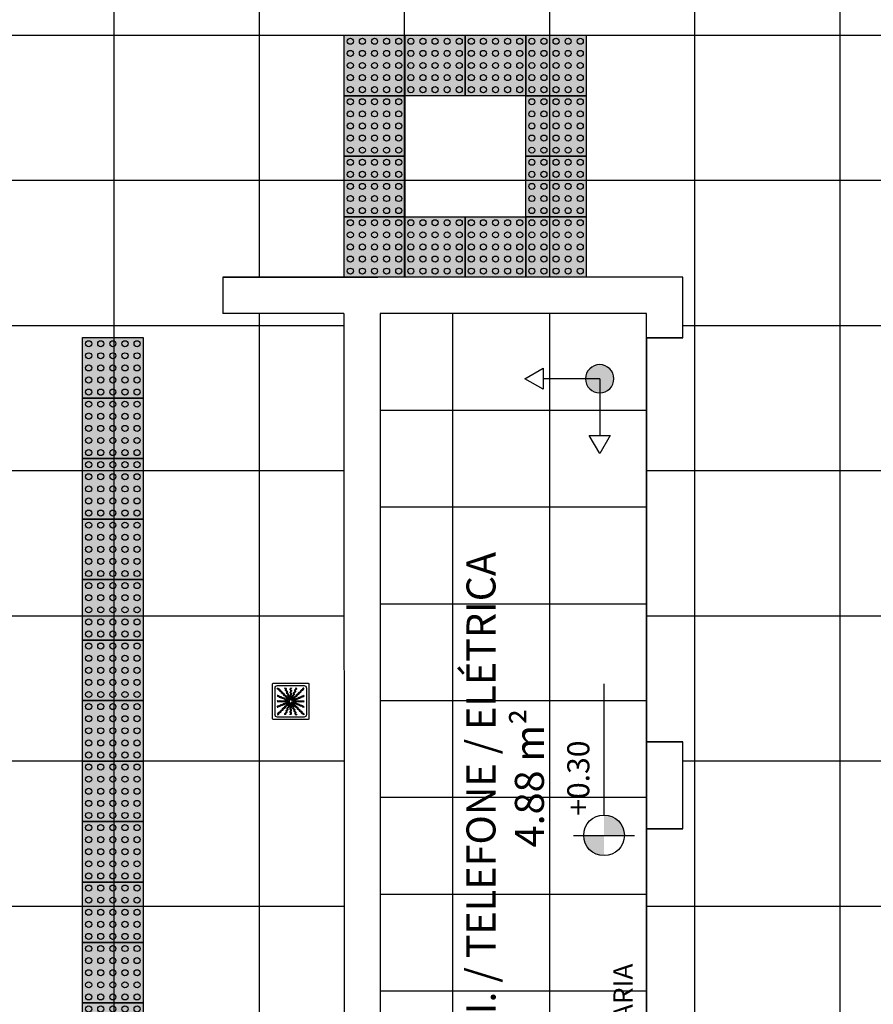
# Model space of a CAD drawing. Units: millimetres. Extents: x 2326 to 2640, y 562 to 651.
# Drawn here: x 2366 to 2369, y 619 to 623 of the extents above; entities that cross this region are included whole.
import ezdxf

# ---------------------------------------------------------------- set-up
doc = ezdxf.new("R2010")
doc.units = ezdxf.units.MM
doc.linetypes.add('HIDDEN2', pattern=[4.7625, 3.175, -1.5875])
for name, color, linetype in [('01', 1, 'Continuous'), ('AR-ALV', 5, 'Continuous'), ('AR-HAT-SERVIÇO', 253, 'Continuous'), ('AR-ID-PIS', 1, 'Continuous'), ('AR-TXT', 1, 'Continuous'), ('ARQ-HTC', 9, 'Continuous'), ('ARQ-SMB-1_100', 1, 'Continuous'), ('ARQ-TXT-1_050', 2, 'Continuous'), ('ARQ_PISOTÁTIL', 8, 'Continuous'), ('PISO', 251, 'Continuous')]:
    doc.layers.add(name, color=color, linetype=linetype)
doc.styles.add('A16-E50', font='arial.ttf', dxfattribs={"height": 0.08})
doc.styles.add('ESC-50-A20', font='arial.ttf', dxfattribs={"height": 0.1})

# ---------------------------------------------------------------- blocks, each defined once
blk = doc.blocks.new('A$C29B145EC')
at = {"layer": '01', "color": 251, "ltscale": 10}
for p, q in [((0, 0.688), (0, 0.012)), ((0.688, 0.7), (0.012, 0.7)), ((0.047, 0.607), (0.047, 0.093)), ((0.607, 0.653), (0.093, 0.653)), ((0.653, 0.093), (0.653, 0.607)), ((0.7, 0.012), (0.7, 0.688)), ((0.323, 0.393), (0.312, 0.383)), ((0.341, 0.4), (0.327, 0.395)), ((0.361, 0.4), (0.346, 0.401)), ((0.379, 0.392), (0.366, 0.398)), ((0.393, 0.377), (0.383, 0.388)), ((0.3, 0.361), (0.299, 0.346)), ((0.3, 0.341), (0.305, 0.327)), ((0.308, 0.379), (0.302, 0.366)), ((0.307, 0.323), (0.317, 0.312)), ((0.321, 0.308), (0.334, 0.302)), ((0.339, 0.3), (0.354, 0.299)), ((0.359, 0.3), (0.373, 0.305)), ((0.377, 0.307), (0.388, 0.317)), ((0.392, 0.321), (0.398, 0.334)), ((0.4, 0.359), (0.395, 0.373)), ((0.4, 0.339), (0.401, 0.354)), ((0.012, 0), (0.688, 0)), ((0.093, 0.047), (0.607, 0.047))]:
    blk.add_line(p, q, dxfattribs=at)
blk.add_circle((0.35, 0.35), 0.0321, dxfattribs=at)
for centre, radius, start, end in [((0.012, 0.688), 0.0117, 90, 180), ((0.093, 0.607), 0.0467, 90, 180), ((0.1, 0.6), 0.0117, 178.1581, 180), ((0.084, 0.576), 0.0245, 45, 79.4403), ((0.102, 0.635), 0.0245, 259.2868, 261.8122), ((0.095, 0.586), 0.0245, 45, 81.8122), ((0.084, 0.576), 0.0245, 8.1878, 45), ((0.133, 0.583), 0.0245, 188.1878, 225), ((0.095, 0.586), 0.0245, 8.1878, 45), ((0.143, 0.594), 0.0245, 188.1878, 225), ((0.143, 0.594), 0.0245, 225, 261.8122), ((0.261, 0.595), 0.0245, 165.6878, 202.5), ((0.213, 0.607), 0.0245, 345.6878, 11.3885), ((0.261, 0.595), 0.0245, 202.5, 239.3122), ((0.236, 0.553), 0.0245, 22.5, 59.3122), ((0.275, 0.6), 0.0245, 165.6878, 202.5), ((0.227, 0.612), 0.0245, 345.6878, 358.0205), ((0.275, 0.6), 0.0245, 202.5, 239.3122), ((0.25, 0.558), 0.0245, 22.5, 59.3122), ((0.361, 0.61), 0.0245, 177.0718, 216.8122), ((0.322, 0.581), 0.0245, 0, 36.8122), ((0.322, 0.581), 0.0245, 323.1878, 0), ((0.376, 0.61), 0.0245, 177.0718, 216.8122), ((0.337, 0.581), 0.0245, 0, 36.8122), ((0.337, 0.581), 0.0245, 323.1878, 0), ((0.46, 0.586), 0.0245, 157.5, 194.3122), ((0.413, 0.574), 0.0245, 337.5, 14.3122), ((0.46, 0.586), 0.0245, 120.6878, 157.5), ((0.435, 0.628), 0.0245, 300.6878, 317.2021), ((0.474, 0.58), 0.0245, 157.5, 194.3122), ((0.426, 0.568), 0.0245, 337.5, 14.3122), ((0.474, 0.58), 0.0245, 120.6878, 157.5), ((0.448, 0.622), 0.0245, 300.6878, 333.4223), ((0.535, 0.574), 0.0245, 315, 351.8122), ((0.583, 0.567), 0.0245, 135, 171.8122), ((0.583, 0.567), 0.0245, 98.1878, 135), ((0.594, 0.557), 0.0245, 135, 171.8122), ((0.594, 0.557), 0.0245, 98.1878, 135), ((0.576, 0.616), 0.0245, 278.1878, 315), ((0.586, 0.605), 0.0245, 278.1878, 315), ((0.576, 0.616), 0.0245, 315, 349.4403), ((0.586, 0.605), 0.0245, 315, 351.8122), ((0.607, 0.607), 0.0467, 0, 90), ((0.688, 0.688), 0.0117, 0, 90), ((0.078, 0.448), 0.0245, 30.6878, 63.4223), ((0.072, 0.435), 0.0245, 30.6878, 47.2021), ((0.114, 0.46), 0.0245, 210.6878, 247.5), ((0.12, 0.474), 0.0245, 210.6878, 247.5), ((0.114, 0.46), 0.0245, 247.5, 284.3122), ((0.12, 0.474), 0.0245, 247.5, 284.3122), ((0.133, 0.583), 0.0245, 225, 261.8122), ((0.126, 0.413), 0.0245, 67.5, 104.3122), ((0.132, 0.426), 0.0245, 67.5, 104.3122), ((0.126, 0.535), 0.0245, 45, 81.8122), ((0.126, 0.413), 0.0245, 30.6878, 67.5), ((0.136, 0.545), 0.0245, 45, 81.8122), ((0.132, 0.426), 0.0245, 30.6878, 67.5), ((0.126, 0.535), 0.0245, 8.1878, 45), ((0.168, 0.438), 0.0245, 210.6878, 247.5), ((0.174, 0.542), 0.0245, 188.1878, 225), ((0.136, 0.545), 0.0245, 8.1878, 45), ((0.174, 0.451), 0.0245, 210.6878, 247.5), ((0.174, 0.542), 0.0245, 225, 261.8122), ((0.168, 0.438), 0.0245, 247.5, 284.3122), ((0.185, 0.552), 0.0245, 188.1878, 225), ((0.174, 0.451), 0.0245, 247.5, 284.3122), ((0.185, 0.552), 0.0245, 225, 261.8122), ((0.167, 0.493), 0.0245, 45, 81.8122), ((0.18, 0.39), 0.0245, 67.5, 104.3122), ((0.186, 0.404), 0.0245, 67.5, 104.3122), ((0.178, 0.504), 0.0245, 45, 81.8122), ((0.167, 0.493), 0.0245, 8.1878, 45), ((0.18, 0.39), 0.0245, 30.6878, 67.5), ((0.216, 0.501), 0.0245, 188.1878, 225), ((0.178, 0.504), 0.0245, 8.1878, 45), ((0.186, 0.404), 0.0245, 30.6878, 67.5), ((0.216, 0.501), 0.0245, 225, 261.8122), ((0.222, 0.415), 0.0245, 210.6878, 247.5), ((0.226, 0.511), 0.0245, 188.1878, 225), ((0.228, 0.429), 0.0245, 210.6878, 247.5), ((0.226, 0.511), 0.0245, 225, 261.8122), ((0.209, 0.452), 0.0245, 45, 81.8122), ((0.222, 0.415), 0.0245, 247.5, 284.3122), ((0.228, 0.429), 0.0245, 247.5, 284.3122), ((0.219, 0.463), 0.0245, 45, 81.8122), ((0.209, 0.452), 0.0245, 8.1878, 45), ((0.234, 0.368), 0.0245, 67.5, 104.3122), ((0.257, 0.459), 0.0245, 188.1878, 225), ((0.24, 0.382), 0.0245, 67.5, 104.3122), ((0.219, 0.463), 0.0245, 8.1878, 45), ((0.257, 0.459), 0.0245, 225, 261.8122), ((0.267, 0.47), 0.0245, 188.1878, 225), ((0.234, 0.368), 0.0245, 30.6878, 67.5), ((0.24, 0.382), 0.0245, 30.6878, 67.5), ((0.267, 0.47), 0.0245, 225, 261.8122), ((0.25, 0.411), 0.0245, 45, 81.8122), ((0.276, 0.393), 0.0245, 210.6878, 247.5), ((0.236, 0.553), 0.0245, 345.6878, 22.5), ((0.283, 0.541), 0.0245, 165.6878, 202.5), ((0.283, 0.541), 0.0245, 202.5, 239.3122), ((0.282, 0.407), 0.0245, 210.6878, 247.5), ((0.26, 0.421), 0.0245, 45, 81.8122), ((0.25, 0.411), 0.0245, 8.1878, 45), ((0.258, 0.499), 0.0245, 22.5, 59.3122), ((0.25, 0.558), 0.0245, 345.6878, 22.5), ((0.297, 0.546), 0.0245, 165.6878, 202.5), ((0.282, 0.407), 0.0245, 247.5, 284.3122), ((0.297, 0.546), 0.0245, 202.5, 239.3122), ((0.298, 0.418), 0.0245, 188.1878, 225), ((0.26, 0.421), 0.0245, 8.1878, 45), ((0.258, 0.499), 0.0245, 345.6878, 22.5), ((0.306, 0.487), 0.0245, 165.6878, 202.5), ((0.298, 0.418), 0.0245, 225, 261.8122), ((0.306, 0.487), 0.0245, 202.5, 239.3122), ((0.272, 0.504), 0.0245, 22.5, 59.3122), ((0.309, 0.429), 0.0245, 188.1878, 225), ((0.294, 0.359), 0.0245, 67.5, 104.3122), ((0.309, 0.429), 0.0245, 225, 261.8122), ((0.281, 0.445), 0.0245, 22.5, 59.3122), ((0.272, 0.504), 0.0245, 345.6878, 22.5), ((0.32, 0.492), 0.0245, 165.6878, 202.5), ((0.291, 0.37), 0.0245, 45, 81.8122), ((0.32, 0.492), 0.0245, 202.5, 239.3122), ((0.294, 0.359), 0.0245, 53.9707, 67.5), ((0.281, 0.445), 0.0245, 345.6878, 22.5), ((0.328, 0.433), 0.0245, 165.6878, 202.5), ((0.302, 0.38), 0.0245, 45, 81.8122), ((0.328, 0.433), 0.0245, 202.5, 239.3122), ((0.295, 0.45), 0.0245, 22.5, 59.3122), ((0.291, 0.37), 0.0245, 34.116, 45), ((0.303, 0.391), 0.0245, 22.5, 59.3122), ((0.295, 0.45), 0.0245, 345.6878, 22.5), ((0.342, 0.438), 0.0245, 165.6878, 202.5), ((0.342, 0.438), 0.0245, 202.5, 239.3122), ((0.302, 0.38), 0.0245, 31.4707, 45), ((0.303, 0.391), 0.0245, 11.616, 22.5), ((0.317, 0.396), 0.0245, 22.5, 59.3122), ((0.361, 0.552), 0.0245, 143.1878, 180), ((0.361, 0.552), 0.0245, 180, 216.8122), ((0.362, 0.493), 0.0245, 143.1878, 180), ((0.362, 0.493), 0.0245, 180, 216.8122), ((0.362, 0.435), 0.0245, 143.1878, 180), ((0.362, 0.435), 0.0245, 180, 216.8122), ((0.317, 0.396), 0.0245, 8.9707, 22.5), ((0.322, 0.522), 0.0245, 0, 36.8122), ((0.322, 0.522), 0.0245, 323.1878, 0), ((0.322, 0.464), 0.0245, 0, 36.8122), ((0.322, 0.464), 0.0245, 323.1878, 0), ((0.322, 0.405), 0.0245, 0, 36.8122), ((0.322, 0.405), 0.0245, 349.116, 0), ((0.376, 0.552), 0.0245, 143.1878, 180), ((0.376, 0.552), 0.0245, 180, 216.8122), ((0.376, 0.493), 0.0245, 143.1878, 180), ((0.376, 0.493), 0.0245, 180, 216.8122), ((0.376, 0.435), 0.0245, 143.1878, 180), ((0.376, 0.435), 0.0245, 180, 216.8122), ((0.337, 0.522), 0.0245, 0, 36.8122), ((0.337, 0.522), 0.0245, 323.1878, 0), ((0.337, 0.464), 0.0245, 0, 36.8122), ((0.337, 0.464), 0.0245, 323.1878, 0), ((0.337, 0.405), 0.0245, 0, 36.8122), ((0.337, 0.405), 0.0245, 346.4707, 0), ((0.346, 0.412), 0.0245, 326.616, 337.5), ((0.346, 0.412), 0.0245, 337.5, 14.3122), ((0.393, 0.424), 0.0245, 157.5, 194.3122), ((0.393, 0.424), 0.0245, 120.6878, 157.5), ((0.359, 0.406), 0.0245, 323.9707, 337.5), ((0.368, 0.466), 0.0245, 300.6878, 337.5), ((0.407, 0.418), 0.0245, 157.5, 194.3122), ((0.359, 0.406), 0.0245, 337.5, 14.3122), ((0.37, 0.409), 0.0245, 304.116, 315), ((0.407, 0.418), 0.0245, 120.6878, 157.5), ((0.37, 0.409), 0.0245, 315, 351.8122), ((0.415, 0.478), 0.0245, 157.5, 194.3122), ((0.368, 0.466), 0.0245, 337.5, 14.3122), ((0.415, 0.478), 0.0245, 120.6878, 157.5), ((0.38, 0.398), 0.0245, 301.4707, 315), ((0.382, 0.46), 0.0245, 300.6878, 337.5), ((0.418, 0.402), 0.0245, 135, 171.8122), ((0.38, 0.398), 0.0245, 315, 351.8122), ((0.391, 0.397), 0.0245, 292.5, 329.3122), ((0.418, 0.402), 0.0245, 98.1878, 135), ((0.39, 0.52), 0.0245, 300.6878, 337.5), ((0.382, 0.46), 0.0245, 337.5, 14.3122), ((0.429, 0.391), 0.0245, 135, 171.8122), ((0.429, 0.472), 0.0245, 157.5, 194.3122), ((0.429, 0.472), 0.0245, 120.6878, 157.5), ((0.429, 0.391), 0.0245, 98.1878, 135), ((0.433, 0.372), 0.0245, 112.5, 149.3122), ((0.438, 0.532), 0.0245, 157.5, 194.3122), ((0.39, 0.52), 0.0245, 337.5, 14.3122), ((0.411, 0.45), 0.0245, 278.1878, 315), ((0.438, 0.532), 0.0245, 120.6878, 157.5), ((0.404, 0.514), 0.0245, 300.6878, 337.5), ((0.438, 0.358), 0.0245, 112.5, 149.3122), ((0.433, 0.372), 0.0245, 75.6878, 112.5), ((0.413, 0.574), 0.0245, 300.6878, 337.5), ((0.421, 0.44), 0.0245, 278.1878, 315), ((0.451, 0.526), 0.0245, 157.5, 194.3122), ((0.404, 0.514), 0.0245, 337.5, 14.3122), ((0.411, 0.45), 0.0245, 315, 351.8122), ((0.451, 0.526), 0.0245, 120.6878, 157.5), ((0.438, 0.358), 0.0245, 75.6878, 112.5), ((0.459, 0.443), 0.0245, 135, 171.8122), ((0.445, 0.419), 0.0245, 255.6878, 292.5), ((0.426, 0.568), 0.0245, 300.6878, 337.5), ((0.421, 0.44), 0.0245, 315, 351.8122), ((0.459, 0.443), 0.0245, 98.1878, 135), ((0.45, 0.405), 0.0245, 255.6878, 292.5), ((0.47, 0.433), 0.0245, 135, 171.8122), ((0.47, 0.433), 0.0245, 98.1878, 135), ((0.445, 0.419), 0.0245, 292.5, 329.3122), ((0.452, 0.491), 0.0245, 278.1878, 315), ((0.45, 0.405), 0.0245, 292.5, 329.3122), ((0.463, 0.481), 0.0245, 278.1878, 315), ((0.487, 0.394), 0.0245, 112.5, 149.3122), ((0.452, 0.491), 0.0245, 315, 351.8122), ((0.492, 0.38), 0.0245, 112.5, 149.3122), ((0.501, 0.484), 0.0245, 135, 171.8122), ((0.487, 0.394), 0.0245, 75.6878, 112.5), ((0.463, 0.481), 0.0245, 315, 351.8122), ((0.501, 0.484), 0.0245, 98.1878, 135), ((0.492, 0.38), 0.0245, 75.6878, 112.5), ((0.511, 0.474), 0.0245, 135, 171.8122), ((0.499, 0.442), 0.0245, 255.6878, 292.5), ((0.511, 0.474), 0.0245, 98.1878, 135), ((0.493, 0.533), 0.0245, 278.1878, 315), ((0.504, 0.428), 0.0245, 255.6878, 292.5), ((0.504, 0.522), 0.0245, 278.1878, 315), ((0.499, 0.442), 0.0245, 292.5, 329.3122), ((0.493, 0.533), 0.0245, 315, 351.8122), ((0.504, 0.428), 0.0245, 292.5, 329.3122), ((0.542, 0.526), 0.0245, 135, 171.8122), ((0.541, 0.417), 0.0245, 112.5, 149.3122), ((0.504, 0.522), 0.0245, 315, 351.8122), ((0.542, 0.526), 0.0245, 98.1878, 135), ((0.546, 0.403), 0.0245, 112.5, 149.3122), ((0.552, 0.515), 0.0245, 135, 171.8122), ((0.541, 0.417), 0.0245, 75.6878, 112.5), ((0.552, 0.515), 0.0245, 98.1878, 135), ((0.546, 0.403), 0.0245, 75.6878, 112.5), ((0.535, 0.574), 0.0245, 278.1878, 315), ((0.553, 0.464), 0.0245, 255.6878, 292.5), ((0.545, 0.564), 0.0245, 278.1878, 315), ((0.558, 0.45), 0.0245, 255.6878, 292.5), ((0.553, 0.464), 0.0245, 292.5, 329.3122), ((0.545, 0.564), 0.0245, 315, 351.8122), ((0.558, 0.45), 0.0245, 292.5, 329.3122), ((0.595, 0.439), 0.0245, 112.5, 149.3122), ((0.6, 0.425), 0.0245, 112.5, 149.3122), ((0.595, 0.439), 0.0245, 75.6878, 112.5), ((0.6, 0.425), 0.0245, 75.6878, 112.5), ((0.607, 0.487), 0.0245, 255.6878, 281.3885), ((0.612, 0.473), 0.0245, 255.6878, 268.0205), ((0.09, 0.376), 0.0245, 267.0718, 270), ((0.09, 0.361), 0.0245, 267.0718, 270), ((0.088, 0.227), 0.0245, 75.6878, 88.0205), ((0.093, 0.213), 0.0245, 75.6878, 101.3885), ((0.09, 0.376), 0.0245, 270, 306.8122), ((0.09, 0.361), 0.0245, 270, 306.8122), ((0.1, 0.275), 0.0245, 255.6878, 292.5), ((0.105, 0.261), 0.0245, 255.6878, 292.5), ((0.119, 0.337), 0.0245, 90, 126.8122), ((0.119, 0.322), 0.0245, 90, 126.8122), ((0.1, 0.275), 0.0245, 292.5, 329.3122), ((0.105, 0.261), 0.0245, 292.5, 329.3122), ((0.119, 0.337), 0.0245, 53.1878, 90), ((0.119, 0.322), 0.0245, 53.1878, 90), ((0.142, 0.25), 0.0245, 112.5, 149.3122), ((0.147, 0.236), 0.0245, 112.5, 149.3122), ((0.142, 0.25), 0.0245, 75.6878, 112.5), ((0.148, 0.376), 0.0245, 233.1878, 270), ((0.148, 0.361), 0.0245, 233.1878, 270), ((0.147, 0.236), 0.0245, 75.6878, 112.5), ((0.148, 0.376), 0.0245, 270, 306.8122), ((0.148, 0.361), 0.0245, 270, 306.8122), ((0.154, 0.297), 0.0245, 255.6878, 292.5), ((0.159, 0.283), 0.0245, 255.6878, 292.5), ((0.178, 0.337), 0.0245, 90, 126.8122), ((0.178, 0.322), 0.0245, 90, 126.8122), ((0.154, 0.297), 0.0245, 292.5, 329.3122), ((0.159, 0.283), 0.0245, 292.5, 329.3122), ((0.196, 0.178), 0.0245, 135, 171.8122), ((0.196, 0.272), 0.0245, 112.5, 149.3122), ((0.178, 0.337), 0.0245, 53.1878, 90), ((0.178, 0.322), 0.0245, 53.1878, 90), ((0.196, 0.178), 0.0245, 98.1878, 135), ((0.201, 0.258), 0.0245, 112.5, 149.3122), ((0.196, 0.272), 0.0245, 75.6878, 112.5), ((0.207, 0.167), 0.0245, 98.1878, 135), ((0.207, 0.376), 0.0245, 233.1878, 270), ((0.207, 0.362), 0.0245, 233.1878, 270), ((0.201, 0.258), 0.0245, 75.6878, 112.5), ((0.189, 0.226), 0.0245, 278.1878, 315), ((0.208, 0.32), 0.0245, 255.6878, 292.5), ((0.199, 0.216), 0.0245, 278.1878, 315), ((0.189, 0.226), 0.0245, 315, 351.8122), ((0.207, 0.376), 0.0245, 270, 306.8122), ((0.207, 0.362), 0.0245, 270, 306.8122), ((0.213, 0.306), 0.0245, 255.6878, 292.5), ((0.237, 0.219), 0.0245, 135, 171.8122), ((0.208, 0.32), 0.0245, 292.5, 329.3122), ((0.199, 0.216), 0.0245, 315, 351.8122), ((0.237, 0.219), 0.0245, 98.1878, 135), ((0.236, 0.337), 0.0245, 90, 126.8122), ((0.236, 0.322), 0.0245, 90, 126.8122), ((0.213, 0.306), 0.0245, 292.5, 329.3122), ((0.248, 0.209), 0.0245, 135, 171.8122), ((0.25, 0.295), 0.0245, 112.5, 149.3122), ((0.248, 0.209), 0.0245, 98.1878, 135), ((0.255, 0.281), 0.0245, 112.5, 149.3122), ((0.23, 0.267), 0.0245, 278.1878, 315), ((0.236, 0.337), 0.0245, 53.1878, 90), ((0.236, 0.322), 0.0245, 53.1878, 90), ((0.25, 0.295), 0.0245, 75.6878, 112.5), ((0.241, 0.257), 0.0245, 278.1878, 315), ((0.255, 0.281), 0.0245, 75.6878, 112.5), ((0.23, 0.267), 0.0245, 315, 351.8122), ((0.265, 0.376), 0.0245, 233.1878, 270), ((0.265, 0.362), 0.0245, 233.1878, 270), ((0.279, 0.26), 0.0245, 135, 171.8122), ((0.262, 0.342), 0.0245, 255.6878, 292.5), ((0.241, 0.257), 0.0245, 315, 351.8122), ((0.267, 0.328), 0.0245, 255.6878, 292.5), ((0.279, 0.26), 0.0245, 98.1878, 135), ((0.265, 0.376), 0.0245, 270, 306.8122), ((0.265, 0.362), 0.0245, 270, 306.8122), ((0.289, 0.25), 0.0245, 135, 171.8122), ((0.276, 0.393), 0.0245, 247.5, 284.3122), ((0.262, 0.342), 0.0245, 292.5, 329.3122), ((0.289, 0.25), 0.0245, 98.1878, 135), ((0.296, 0.186), 0.0245, 157.5, 194.3122), ((0.296, 0.186), 0.0245, 120.6878, 157.5), ((0.271, 0.309), 0.0245, 278.1878, 315), ((0.267, 0.328), 0.0245, 292.5, 329.3122), ((0.295, 0.337), 0.0245, 90, 126.8122), ((0.295, 0.322), 0.0245, 90, 126.8122), ((0.288, 0.346), 0.0245, 67.5, 104.3122), ((0.304, 0.317), 0.0245, 112.5, 149.3122), ((0.271, 0.228), 0.0245, 300.6878, 337.5), ((0.282, 0.298), 0.0245, 278.1878, 315), ((0.31, 0.18), 0.0245, 120.6878, 157.5), ((0.309, 0.303), 0.0245, 112.5, 149.3122), ((0.271, 0.309), 0.0245, 315, 351.8122), ((0.304, 0.317), 0.0245, 98.9707, 112.5), ((0.318, 0.24), 0.0245, 157.5, 194.3122), ((0.271, 0.228), 0.0245, 337.5, 14.3122), ((0.295, 0.337), 0.0245, 76.4707, 90), ((0.295, 0.322), 0.0245, 79.116, 90), ((0.32, 0.302), 0.0245, 135, 171.8122), ((0.318, 0.24), 0.0245, 120.6878, 157.5), ((0.285, 0.222), 0.0245, 300.6878, 337.5), ((0.288, 0.346), 0.0245, 56.616, 67.5), ((0.282, 0.298), 0.0245, 315, 351.8122), ((0.309, 0.303), 0.0245, 101.616, 112.5), ((0.32, 0.302), 0.0245, 121.4707, 135), ((0.33, 0.291), 0.0245, 135, 171.8122), ((0.293, 0.282), 0.0245, 300.6878, 337.5), ((0.285, 0.222), 0.0245, 337.5, 14.3122), ((0.332, 0.234), 0.0245, 157.5, 194.3122), ((0.332, 0.234), 0.0245, 120.6878, 157.5), ((0.33, 0.291), 0.0245, 124.116, 135), ((0.341, 0.294), 0.0245, 157.5, 194.3122), ((0.293, 0.282), 0.0245, 337.5, 14.3122), ((0.341, 0.294), 0.0245, 143.9707, 157.5), ((0.307, 0.276), 0.0245, 300.6878, 337.5), ((0.307, 0.276), 0.0245, 337.5, 14.3122), ((0.354, 0.288), 0.0245, 157.5, 194.3122), ((0.354, 0.288), 0.0245, 146.616, 157.5), ((0.363, 0.295), 0.0245, 166.4707, 180), ((0.363, 0.295), 0.0245, 180, 216.8122), ((0.363, 0.236), 0.0245, 143.1878, 180), ((0.363, 0.236), 0.0245, 180, 216.8122), ((0.363, 0.178), 0.0245, 143.1878, 180), ((0.324, 0.265), 0.0245, 0, 36.8122), ((0.324, 0.265), 0.0245, 323.1878, 0), ((0.324, 0.207), 0.0245, 0, 36.8122), ((0.324, 0.207), 0.0245, 323.1878, 0), ((0.378, 0.295), 0.0245, 169.116, 180), ((0.378, 0.295), 0.0245, 180, 216.8122), ((0.378, 0.236), 0.0245, 143.1878, 180), ((0.378, 0.236), 0.0245, 180, 216.8122), ((0.378, 0.178), 0.0245, 143.1878, 180), ((0.338, 0.265), 0.0245, 0, 36.8122), ((0.338, 0.265), 0.0245, 323.1878, 0), ((0.338, 0.207), 0.0245, 0, 36.8122), ((0.338, 0.207), 0.0245, 323.1878, 0), ((0.383, 0.304), 0.0245, 188.9707, 202.5), ((0.383, 0.304), 0.0245, 202.5, 239.3122), ((0.358, 0.262), 0.0245, 22.5, 59.3122), ((0.397, 0.309), 0.0245, 191.616, 202.5), ((0.397, 0.309), 0.0245, 202.5, 239.3122), ((0.398, 0.32), 0.0245, 211.4707, 225), ((0.398, 0.32), 0.0245, 225, 261.8122), ((0.358, 0.262), 0.0245, 345.6878, 22.5), ((0.405, 0.25), 0.0245, 165.6878, 202.5), ((0.405, 0.25), 0.0245, 202.5, 239.3122), ((0.372, 0.267), 0.0245, 22.5, 59.3122), ((0.409, 0.33), 0.0245, 214.116, 225), ((0.409, 0.33), 0.0245, 225, 261.8122), ((0.406, 0.341), 0.0245, 233.9707, 247.5), ((0.38, 0.208), 0.0245, 22.5, 59.3122), ((0.372, 0.267), 0.0245, 345.6878, 22.5), ((0.391, 0.397), 0.0245, 281.616, 292.5), ((0.391, 0.271), 0.0245, 45, 81.8122), ((0.419, 0.255), 0.0245, 165.6878, 202.5), ((0.419, 0.255), 0.0245, 202.5, 239.3122), ((0.406, 0.341), 0.0245, 247.5, 284.3122), ((0.412, 0.354), 0.0245, 236.616, 247.5), ((0.396, 0.383), 0.0245, 278.9707, 292.5), ((0.405, 0.363), 0.0245, 256.4707, 270), ((0.405, 0.378), 0.0245, 259.116, 270), ((0.412, 0.354), 0.0245, 247.5, 284.3122), ((0.38, 0.208), 0.0245, 345.6878, 22.5), ((0.428, 0.196), 0.0245, 165.6878, 202.5), ((0.405, 0.378), 0.0245, 270, 306.8122), ((0.405, 0.363), 0.0245, 270, 306.8122), ((0.402, 0.282), 0.0245, 45, 81.8122), ((0.396, 0.383), 0.0245, 292.5, 329.3122), ((0.394, 0.213), 0.0245, 22.5, 59.3122), ((0.391, 0.271), 0.0245, 8.1878, 45), ((0.418, 0.293), 0.0245, 67.5, 104.3122), ((0.44, 0.279), 0.0245, 188.1878, 225), ((0.394, 0.213), 0.0245, 345.6878, 22.5), ((0.442, 0.201), 0.0245, 165.6878, 202.5), ((0.424, 0.307), 0.0245, 67.5, 104.3122), ((0.402, 0.282), 0.0245, 8.1878, 45), ((0.442, 0.201), 0.0245, 202.5, 239.3122), ((0.435, 0.338), 0.0245, 90, 126.8122), ((0.435, 0.324), 0.0245, 90, 126.8122), ((0.44, 0.279), 0.0245, 225, 261.8122), ((0.45, 0.289), 0.0245, 188.1878, 225), ((0.418, 0.293), 0.0245, 30.6878, 67.5), ((0.424, 0.307), 0.0245, 30.6878, 67.5), ((0.45, 0.289), 0.0245, 225, 261.8122), ((0.435, 0.338), 0.0245, 53.1878, 90), ((0.435, 0.324), 0.0245, 53.1878, 90), ((0.433, 0.23), 0.0245, 45, 81.8122), ((0.46, 0.318), 0.0245, 210.6878, 247.5), ((0.466, 0.332), 0.0245, 210.6878, 247.5), ((0.443, 0.241), 0.0245, 45, 81.8122), ((0.464, 0.378), 0.0245, 233.1878, 270), ((0.464, 0.363), 0.0245, 233.1878, 270), ((0.433, 0.23), 0.0245, 8.1878, 45), ((0.46, 0.318), 0.0245, 247.5, 284.3122), ((0.466, 0.332), 0.0245, 247.5, 284.3122), ((0.481, 0.237), 0.0245, 188.1878, 225), ((0.443, 0.241), 0.0245, 8.1878, 45), ((0.464, 0.378), 0.0245, 270, 306.8122), ((0.464, 0.363), 0.0245, 270, 306.8122), ((0.481, 0.237), 0.0245, 225, 261.8122), ((0.472, 0.271), 0.0245, 67.5, 104.3122), ((0.491, 0.248), 0.0245, 188.1878, 225), ((0.478, 0.285), 0.0245, 67.5, 104.3122), ((0.491, 0.248), 0.0245, 225, 261.8122), ((0.474, 0.189), 0.0245, 45, 81.8122), ((0.493, 0.338), 0.0245, 90, 126.8122), ((0.493, 0.324), 0.0245, 90, 126.8122), ((0.472, 0.271), 0.0245, 30.6878, 67.5), ((0.478, 0.285), 0.0245, 30.6878, 67.5), ((0.484, 0.199), 0.0245, 45, 81.8122), ((0.474, 0.189), 0.0245, 8.1878, 45), ((0.493, 0.338), 0.0245, 53.1878, 90), ((0.493, 0.324), 0.0245, 53.1878, 90), ((0.514, 0.296), 0.0245, 210.6878, 247.5), ((0.522, 0.196), 0.0245, 188.1878, 225), ((0.52, 0.31), 0.0245, 210.6878, 247.5), ((0.484, 0.199), 0.0245, 8.1878, 45), ((0.514, 0.296), 0.0245, 247.5, 284.3122), ((0.522, 0.378), 0.0245, 233.1878, 270), ((0.522, 0.363), 0.0245, 233.1878, 270), ((0.533, 0.207), 0.0245, 188.1878, 225), ((0.52, 0.31), 0.0245, 247.5, 284.3122), ((0.526, 0.249), 0.0245, 67.5, 104.3122), ((0.522, 0.378), 0.0245, 270, 306.8122), ((0.522, 0.363), 0.0245, 270, 306.8122), ((0.532, 0.262), 0.0245, 67.5, 104.3122), ((0.526, 0.249), 0.0245, 30.6878, 67.5), ((0.552, 0.339), 0.0245, 90, 126.8122), ((0.552, 0.324), 0.0245, 90, 126.8122), ((0.532, 0.262), 0.0245, 30.6878, 67.5), ((0.568, 0.274), 0.0245, 210.6878, 247.5), ((0.552, 0.339), 0.0245, 53.1878, 90), ((0.552, 0.324), 0.0245, 53.1878, 90), ((0.574, 0.287), 0.0245, 210.6878, 247.5), ((0.568, 0.274), 0.0245, 247.5, 284.3122), ((0.574, 0.287), 0.0245, 247.5, 284.3122), ((0.581, 0.378), 0.0245, 233.1878, 270), ((0.581, 0.363), 0.0245, 233.1878, 270), ((0.58, 0.226), 0.0245, 67.5, 104.3122), ((0.586, 0.24), 0.0245, 67.5, 104.3122), ((0.581, 0.378), 0.0245, 270, 306.8122), ((0.581, 0.363), 0.0245, 270, 306.8122), ((0.58, 0.226), 0.0245, 30.6878, 67.5), ((0.61, 0.339), 0.0245, 90, 126.8122), ((0.61, 0.324), 0.0245, 90, 126.8122), ((0.586, 0.24), 0.0245, 30.6878, 67.5), ((0.622, 0.252), 0.0245, 210.6878, 243.4223), ((0.628, 0.265), 0.0245, 210.6878, 227.2021), ((0.61, 0.339), 0.0245, 87.0718, 90), ((0.61, 0.324), 0.0245, 87.0718, 90), ((0.012, 0.012), 0.0117, 180, 270), ((0.093, 0.093), 0.0467, 180, 270), ((0.114, 0.095), 0.0245, 135, 171.8122), ((0.065, 0.102), 0.0245, 349.2868, 351.8122), ((0.114, 0.095), 0.0245, 98.1878, 135), ((0.124, 0.084), 0.0245, 135, 169.4403), ((0.124, 0.084), 0.0245, 98.1878, 135), ((0.106, 0.143), 0.0245, 278.1878, 315), ((0.117, 0.133), 0.0245, 278.1878, 315), ((0.106, 0.143), 0.0245, 315, 351.8122), ((0.155, 0.136), 0.0245, 135, 171.8122), ((0.117, 0.133), 0.0245, 315, 351.8122), ((0.155, 0.136), 0.0245, 98.1878, 135), ((0.165, 0.126), 0.0245, 135, 171.8122), ((0.165, 0.126), 0.0245, 98.1878, 135), ((0.148, 0.185), 0.0245, 278.1878, 315), ((0.158, 0.174), 0.0245, 278.1878, 315), ((0.148, 0.185), 0.0245, 315, 351.8122), ((0.158, 0.174), 0.0245, 315, 351.8122), ((0.207, 0.167), 0.0245, 135, 171.8122), ((0.252, 0.078), 0.0245, 120.6878, 153.4223), ((0.226, 0.12), 0.0245, 300.6878, 337.5), ((0.265, 0.072), 0.0245, 120.6878, 137.2021), ((0.274, 0.132), 0.0245, 157.5, 194.3122), ((0.226, 0.12), 0.0245, 337.5, 14.3122), ((0.274, 0.132), 0.0245, 120.6878, 157.5), ((0.24, 0.114), 0.0245, 300.6878, 337.5), ((0.249, 0.174), 0.0245, 300.6878, 337.5), ((0.287, 0.126), 0.0245, 157.5, 194.3122), ((0.24, 0.114), 0.0245, 337.5, 14.3122), ((0.287, 0.126), 0.0245, 120.6878, 157.5), ((0.249, 0.174), 0.0245, 337.5, 14.3122), ((0.262, 0.168), 0.0245, 300.6878, 337.5), ((0.31, 0.18), 0.0245, 157.5, 194.3122), ((0.262, 0.168), 0.0245, 337.5, 14.3122), ((0.363, 0.178), 0.0245, 180, 216.8122), ((0.363, 0.119), 0.0245, 143.1878, 180), ((0.363, 0.119), 0.0245, 180, 216.8122), ((0.324, 0.148), 0.0245, 0, 36.8122), ((0.324, 0.148), 0.0245, 323.1878, 0), ((0.324, 0.09), 0.0245, 0, 36.8122), ((0.324, 0.09), 0.0245, 357.0718, 0), ((0.378, 0.178), 0.0245, 180, 216.8122), ((0.378, 0.119), 0.0245, 143.1878, 180), ((0.378, 0.119), 0.0245, 180, 216.8122), ((0.339, 0.148), 0.0245, 0, 36.8122), ((0.339, 0.148), 0.0245, 323.1878, 0), ((0.339, 0.09), 0.0245, 0, 36.8122), ((0.339, 0.09), 0.0245, 357.0718, 0), ((0.428, 0.196), 0.0245, 202.5, 239.3122), ((0.403, 0.154), 0.0245, 22.5, 59.3122), ((0.403, 0.154), 0.0245, 345.6878, 22.5), ((0.45, 0.142), 0.0245, 165.6878, 202.5), ((0.45, 0.142), 0.0245, 202.5, 239.3122), ((0.417, 0.159), 0.0245, 22.5, 59.3122), ((0.425, 0.1), 0.0245, 22.5, 59.3122), ((0.417, 0.159), 0.0245, 345.6878, 22.5), ((0.464, 0.147), 0.0245, 165.6878, 202.5), ((0.464, 0.147), 0.0245, 202.5, 239.3122), ((0.425, 0.1), 0.0245, 345.6878, 22.5), ((0.473, 0.088), 0.0245, 165.6878, 178.0205), ((0.439, 0.105), 0.0245, 22.5, 59.3122), ((0.439, 0.105), 0.0245, 345.6878, 22.5), ((0.487, 0.093), 0.0245, 165.6878, 191.3885), ((0.522, 0.196), 0.0245, 225, 261.8122), ((0.533, 0.207), 0.0245, 225, 261.8122), ((0.515, 0.148), 0.0245, 45, 81.8122), ((0.526, 0.158), 0.0245, 45, 81.8122), ((0.515, 0.148), 0.0245, 8.1878, 45), ((0.564, 0.155), 0.0245, 188.1878, 225), ((0.526, 0.158), 0.0245, 8.1878, 45), ((0.564, 0.155), 0.0245, 225, 261.8122), ((0.574, 0.165), 0.0245, 188.1878, 225), ((0.574, 0.165), 0.0245, 225, 261.8122), ((0.557, 0.106), 0.0245, 45, 81.8122), ((0.567, 0.117), 0.0245, 45, 81.8122), ((0.557, 0.106), 0.0245, 8.1878, 45), ((0.605, 0.114), 0.0245, 188.1878, 225), ((0.567, 0.117), 0.0245, 8.1878, 45), ((0.605, 0.114), 0.0245, 225, 261.8122), ((0.616, 0.124), 0.0245, 188.1878, 225), ((0.616, 0.124), 0.0245, 225, 259.4403), ((0.598, 0.065), 0.0245, 79.2868, 81.8122), ((0.607, 0.093), 0.0467, 270, 0), ((0.688, 0.012), 0.0117, 270, 0)]:
    blk.add_arc(centre, radius, start, end, dxfattribs=at)
blk = doc.blocks.new('ind-pis')
at = {"layer": 'AR-ID-PIS'}
h = blk.add_hatch(color=252, dxfattribs=at)
h.dxf.hatch_style = 1
edge = h.paths.add_edge_path()
edge.add_arc((0, 0), 0.05, 0, 360)
for q in [(-0.2, 0), (0, -0.1995)]:
    blk.add_line((0, 0), q, dxfattribs=at)
for points in [[(-0.2, 0.0371), (-0.2642, 0), (-0.2, -0.0371)], [(-0.0371, -0.1995), (0, -0.2638), (0.0371, -0.1995)]]:
    blk.add_lwpolyline(points, close=True, dxfattribs=at)
blk.add_circle((0, 0), 0.05, dxfattribs=at)
blk = doc.blocks.new('A$C50E27BFE')
at = {"layer": 'ARQ_PISOTÁTIL'}
h = blk.add_hatch(color=150, dxfattribs=at)
h.dxf.hatch_style = 1
h.paths.add_polyline_path([(0, 0), (0, 0.25), (0.25, 0.25), (0.25, 0)])
at = {"layer": 'ARQ_PISOTÁTIL', "color": 1}
blk.add_lwpolyline([(0, 0), (0, 0.25), (0.25, 0.25), (0.25, 0)], close=True, dxfattribs=at)
for centre in [(0.025, 0.225), (0.075, 0.225), (0.125, 0.225), (0.175, 0.225), (0.225, 0.225), (0.025, 0.175), (0.075, 0.175), (0.125, 0.175), (0.175, 0.175), (0.225, 0.175), (0.025, 0.125), (0.075, 0.125), (0.125, 0.125), (0.175, 0.125), (0.225, 0.125), (0.025, 0.075), (0.075, 0.075), (0.125, 0.075), (0.175, 0.075), (0.225, 0.075), (0.025, 0.025), (0.075, 0.025), (0.125, 0.025), (0.175, 0.025), (0.225, 0.025)]:
    blk.add_circle(centre, 0.0125, dxfattribs=at)
blk = doc.blocks.new('piso alerrta amarelo')
at = {"layer": 'ARQ_PISOTÁTIL'}
h = blk.add_hatch(color=50, dxfattribs=at)
h.dxf.hatch_style = 1
h.paths.add_polyline_path([(2369.546, 636.5157), (2369.796, 636.5157), (2369.796, 636.2657), (2369.546, 636.2657)])
at = {"layer": 'ARQ_PISOTÁTIL', "color": 1}
blk.add_lwpolyline([(2369.546, 636.5157), (2369.796, 636.5157), (2369.796, 636.2657), (2369.546, 636.2657)], close=True, dxfattribs=at)
for centre in [(2369.571, 636.4907), (2369.621, 636.4907), (2369.671, 636.4907), (2369.721, 636.4907), (2369.771, 636.4907), (2369.571, 636.4407), (2369.621, 636.4407), (2369.671, 636.4407), (2369.721, 636.4407), (2369.771, 636.4407), (2369.571, 636.3907), (2369.621, 636.3907), (2369.671, 636.3907), (2369.721, 636.3907), (2369.771, 636.3907), (2369.571, 636.3407), (2369.621, 636.3407), (2369.671, 636.3407), (2369.721, 636.3407), (2369.771, 636.3407), (2369.571, 636.2907), (2369.621, 636.2907), (2369.671, 636.2907), (2369.721, 636.2907), (2369.771, 636.2907)]:
    blk.add_circle(centre, 0.0125, dxfattribs=at)

msp = doc.modelspace()

# ---------------------------------------------------------------- hatches: boundary and pattern name
at = {"layer": 'AR-TXT', "linetype": 'Continuous', "ltscale": 0.5}
h = msp.add_hatch(color=251, dxfattribs=at)
h.paths.add_polyline_path([(2368.3696, 619.6022), (2368.2856, 619.6022, 0.414214), (2368.3696, 619.5182)])
h.paths.add_polyline_path([(2368.3696, 619.6022), (2368.4536, 619.6022, 0.414214), (2368.3696, 619.6862)])
at = {"layer": 'PISO'}
h = msp.add_hatch(dxfattribs=at)
h.set_pattern_fill('_USER', color=256, scale=0.6, double=1, pattern_type=0)
h.set_pattern_definition([(0, (2369.94487, 628.3093), (0, 0.6), []), (90, (2369.94487, 628.3093), (-0.6, 4e-17), [])])
h.paths.add_polyline_path([(2368.695, 621.6592), (2368.5449, 621.6592), (2368.545, 619.9892), (2368.6949, 619.9892)], flags=16)
h.paths.add_polyline_path([(2368.695, 619.6294), (2368.5449, 619.6294), (2368.5449, 617.9594), (2368.6949, 617.9594)], flags=16)
h.paths.add_polyline_path([(2366.7949, 621.9093), (2368.6949, 621.9093), (2368.6949, 617.7094), (2366.7949, 617.7092), (2366.7949, 617.8592), (2367.2953, 617.8593), (2367.2949, 621.7593), (2366.7949, 621.7593)], flags=17)
h.paths.add_polyline_path([(2370.0949, 623.8718), (2369.9449, 623.8718), (2369.9449, 626.3468), (2370.0949, 626.3468)], flags=16)
h.paths.add_polyline_path([(2367.4449, 642.3592), (2369.9449, 642.3592), (2369.9449, 633.2592), (2370.0949, 633.2592), (2370.0949, 634.5093), (2371.3949, 634.5093), (2371.3949, 631.8093), (2369.9449, 631.8093), (2369.9449, 628.3093), (2374.3949, 628.3093), (2374.3949, 621.9093), (2369.9449, 621.9093), (2369.9449, 615.7093), (2366.7949, 615.7093), (2366.7949, 615.5093), (2367.2949, 615.5093), (2367.2949, 606.8593), (2361.2949, 606.8593), (2361.2949, 624.7593), (2367.4449, 624.7593), (2367.4449, 628.5093), (2366.4949, 628.5093), (2366.4949, 634.5093), (2367.4449, 634.5093)])
h.paths.add_polyline_path([(2370.0949, 626.3468), (2369.9449, 626.3468), (2369.9449, 626.7193), (2370.0949, 626.7193)], flags=16)
h = msp.add_hatch(dxfattribs=at)
h.set_pattern_fill('ANGLE', color=256)
h.set_pattern_definition([(0, (0, 0), (0, 6.985), [5.08, -1.905]), (90, (0, 0), (-6.985, 4e-16), [5.08, -1.905])])
h.paths.add_polyline_path([(2369.9449, 621.9093), (2372.9949, 621.9093), (2372.9949, 621.9093), (2373.0249, 621.9093), (2374.3949, 621.9093), (2374.3949, 628.3093), (2369.9449, 628.3093), (2369.9449, 631.8093), (2371.3949, 631.8093), (2371.3949, 634.5093), (2370.0949, 634.5093), (2370.0949, 633.2592), (2369.9449, 633.2592), (2369.9449, 642.3592), (2367.4449, 642.3592), (2367.4449, 634.5093), (2366.4949, 634.5093), (2366.4949, 628.4593), (2367.4449, 628.4593), (2367.4449, 624.7593), (2361.2949, 624.7593), (2361.2949, 621.9093), (2361.2949, 621.9093), (2361.2949, 620.2843), (2361.2949, 620.2531), (2361.2949, 620.2531), (2361.2949, 619.5831), (2361.2949, 618.8831), (2361.2949, 618.1831), (2361.2949, 617.4831), (2361.2949, 616.7831), (2361.2949, 616.0831), (2361.2949, 606.8593), (2367.2949, 606.8593), (2367.2949, 615.5392), (2366.8249, 615.5392), (2366.8249, 615.7093), (2369.9449, 615.7093)], flags=17)
h.paths.add_polyline_path([(2369.9449, 621.9093), (2372.9949, 621.9093), (2372.9949, 621.9093), (2373.0249, 621.9093), (2374.3949, 621.9093), (2374.3949, 628.3093), (2369.9449, 628.3093), (2369.9449, 631.8093), (2371.3949, 631.8093), (2371.3949, 634.5093), (2370.0949, 634.5093), (2370.0949, 633.2592), (2369.9449, 633.2592), (2369.9449, 642.3592), (2367.4449, 642.3592), (2367.4449, 634.5093), (2366.4949, 634.5093), (2366.4949, 628.4593), (2367.4449, 628.4593), (2367.4449, 624.7593), (2361.2949, 624.7593), (2361.2949, 621.9093), (2361.2949, 621.9093), (2361.2949, 620.2843), (2361.2949, 620.2531), (2361.2949, 620.2531), (2361.2949, 619.5831), (2361.2949, 616.0831), (2361.2949, 606.8593), (2367.2949, 606.8593), (2367.2949, 615.5392), (2366.8249, 615.5392), (2366.8249, 615.7093), (2369.9449, 615.7093)], flags=17)
h = msp.add_hatch(dxfattribs=at)
h.set_pattern_fill('_USER', color=256, scale=0.4, double=1, pattern_type=0)
h.set_pattern_definition([(0, (2368.5449, 621.75928), (0, 0.4), []), (90, (2368.5449, 621.75928), (-0.4, 2e-17), [])])
h.paths.add_polyline_path([(2367.4449, 617.8593), (2368.5449, 617.8593), (2368.5449, 621.7593), (2367.4449, 621.7593)])

# ---------------------------------------------------------------- linework, layer by layer
at = {"layer": '01', "linetype": 'HIDDEN2', "ltscale": 10}
for p, q in [((2368.5449, 621.6592), (2368.545, 619.9892)), ((2368.5449, 619.6294), (2368.5449, 617.9594))]:
    msp.add_line(p, q, dxfattribs=at)
at = {"layer": 'AR-ALV'}
for p, q in [((2366.7949, 621.9093), (2367.4349, 621.9093)), ((2368.6949, 621.9093), (2366.7949, 621.9093)), ((2366.7949, 621.9093), (2366.7949, 621.7593)), ((2366.7949, 621.9093), (2367.4349, 621.9093)), ((2367.4374, 621.9093), (2366.7949, 621.9093)), ((2366.7949, 621.9093), (2366.7949, 621.7593)), ((2368.5449, 621.9093), (2368.5449, 621.9093)), ((2368.6949, 621.6592), (2368.6949, 621.9093)), ((2367.2949, 621.7593), (2366.7949, 621.7593)), ((2367.2949, 621.7593), (2367.2953, 617.8593)), ((2368.5449, 621.7593), (2367.4449, 621.7593)), ((2367.4449, 621.7593), (2367.4449, 617.8593)), ((2368.5449, 621.6592), (2368.5449, 621.7593)), ((2368.5449, 621.6592), (2368.6949, 621.6592)), ((2368.6949, 621.6592), (2368.5449, 621.6592)), ((2368.6949, 619.9892), (2368.5449, 619.9892)), ((2368.5449, 619.9892), (2368.6949, 619.9892)), ((2368.5449, 619.9892), (2368.5449, 619.6294)), ((2368.6949, 619.6294), (2368.6949, 619.9892)), ((2368.5449, 619.6294), (2368.6949, 619.6294)), ((2368.6949, 619.6294), (2368.5449, 619.6294))]:
    msp.add_line(p, q, dxfattribs=at)
at = {"layer": 'AR-TXT', "color": 251}
for p, q in [((2368.3696, 619.6862), (2368.3696, 620.2281)), ((2368.2436, 619.6022), (2368.4956, 619.6022))]:
    msp.add_line(p, q, dxfattribs=at)
msp.add_circle((2368.3696, 619.6022), 0.084, dxfattribs=at)
at = {"layer": 'PISO'}
msp.add_lwpolyline([(2367.4449, 617.8593), (2368.5449, 617.8593), (2368.5449, 621.7593), (2367.4449, 621.7593)], close=True, dxfattribs=at)

# ---------------------------------------------------------------- block references
at = {"layer": 'AR-HAT-SERVIÇO', "ltscale": 10, "xscale": -0.2142857142856215, "yscale": 0.2142857142856215, "zscale": 0.2142857142856215, "rotation": 180}
msp.add_blockref('A$C29B145EC', (2366.9999, 620.231), dxfattribs=at)
at = {"layer": 'AR-ID-PIS', "xscale": -1.171655079902223, "yscale": 1.171655079902223, "zscale": 1.171655079902223, "rotation": 270}
msp.add_blockref('ind-pis', (2368.3518, 621.4894), dxfattribs=at)
at = {"layer": 'ARQ-HTC', "rotation": 270}
for p in [(1731.0306, 2992.4553), (1731.2806, 2992.4553), (1731.5306, 2992.4553), (1731.7806, 2992.4553), (1731.0306, 2992.2053), (1731.7806, 2992.2053), (1731.0306, 2991.9553), (1731.7806, 2991.9553), (1731.0306, 2991.7053), (1731.2806, 2991.7053), (1731.5306, 2991.7053), (1731.7806, 2991.7053)]:
    msp.add_blockref('piso alerrta amarelo', p, dxfattribs=at)
at = {"layer": 'ARQ_PISOTÁTIL', "ltscale": 10, "rotation": 90}
for p in [(2366.465, 621.4093), (2366.465, 621.1593), (2366.465, 620.9093), (2366.465, 620.6593), (2366.465, 620.4093), (2366.465, 620.1593), (2366.465, 619.9093), (2366.465, 619.6593), (2366.465, 619.4093), (2366.465, 619.1593), (2366.465, 618.9093), (2366.465, 618.6593)]:
    msp.add_blockref('A$C50E27BFE', p, dxfattribs=at)

# ---------------------------------------------------------------- texts
at = {"layer": 'AR-TXT', "insert": (2368.4082, 618.0217), "char_height": 0.08, "attachment_point": 1, "rotation": 90, "style": 'A16-E50'}
msp.add_mtext_dynamic_manual_height_columns('SOCO DE ALVENARIA', width=3.098125, gutter_width=1, heights=[0], dxfattribs=at)
at = {"layer": 'ARQ-SMB-1_100', "style": 'A16-E50'}
msp.add_attdef('+0.30', (2368.309, 619.6832), 'NA', height=0.0912, rotation=90, dxfattribs=at)
at = {"layer": 'ARQ-TXT-1_050', "insert": (2367.8012, 618.285), "char_height": 0.12, "attachment_point": 1, "rotation": 90, "style": 'ESC-50-A20'}
msp.add_mtext_dynamic_manual_height_columns('\\pxi3.6238;S.I. / TELEFONE / ELÉTRICA                          \\P\\pi10.562;4.88 m²', width=3.098125, gutter_width=1, heights=[0], dxfattribs=at)

doc.saveas('drawing.dxf')
